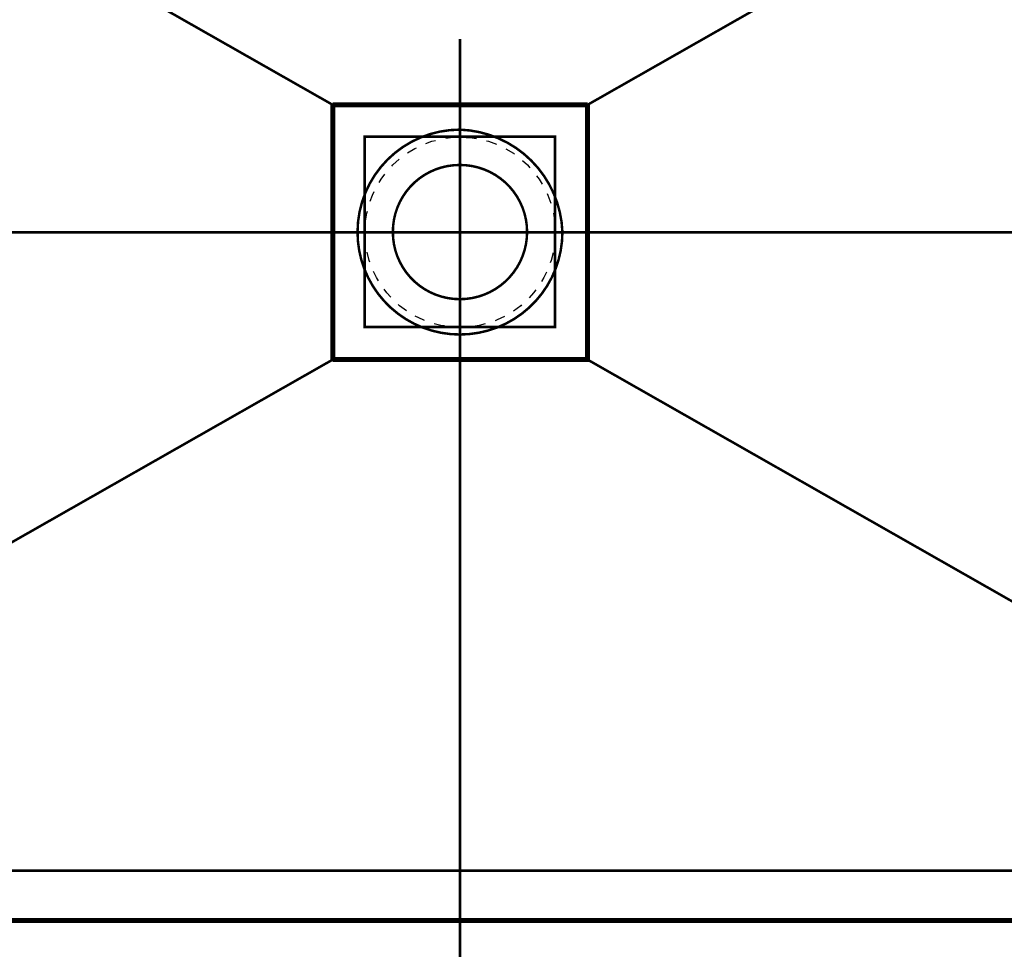
# Model space of a CAD drawing. Extents: x -60 to 482, y -330 to -7.
# Drawn here: x 112 to 145, y -103 to -71 of the extents above; entities that cross this region are included whole.
import ezdxf

# ---------------------------------------------------------------- set-up
doc = ezdxf.new("R2010")
doc.units = 0
doc.linetypes.add('AIGENLINE009', pattern=[5.2917, 3.5278, -1.7639, 0, 0])
doc.linetypes.add('AIGENLINE010', pattern=[0.7056, 0.3528, -0.3528, 0, 0])
for name, color, linetype in [('LAYER_17', 7, 'CONTINUOUS'), ('LAYER_26', 7, 'CONTINUOUS'), ('LAYER_28', 7, 'CONTINUOUS'), ('LAYER_3', 7, 'CONTINUOUS')]:
    doc.layers.add(name, color=color, linetype=linetype)

# ---------------------------------------------------------------- blocks, each defined once
blk = doc.blocks.new('AIGNBL1C010002')
at = {"layer": 'LAYER_28'}
for points, const_width in [([(122.3221, -73.9149), (91.6621, -56.4736)], 0.0847), ([(131.0216, -73.9149), (161.6709, -56.4736)], 0.0847), ([(122.3221, -82.6144), (131.0216, -82.6144), (131.0216, -73.9149)], 0.1693), ([(122.3221, -73.9149), (131.0216, -73.9149)], 0.1693), ([(122.3221, -82.6144), (122.3221, -73.9149)], 0.1693), ([(122.3221, -82.6144), (91.6621, -100.0663)], 0.0847), ([(131.0216, -82.6144), (161.6709, -100.0663)], 0.0847), ([(91.6621, -100.0663), (161.6709, -100.0663)], 0.0847), ([(87.1642, -101.7702), (166.1688, -101.7702)], 0.1693)]:
    blk.add_lwpolyline(points, dxfattribs=dict(at, const_width=const_width))
at = {"layer": 'LAYER_28', "const_width": 0.0847}
for points in [[(130.1643, -78.2541, 0.3937819), (126.6612, -74.7616, 0.4136382), (123.1687, -78.2541, 0.4152728), (126.6612, -81.7571, 0.4146511), (130.1643, -78.2541)], [(128.9578, -78.2541, 0.4157116), (126.6612, -75.9681, 0.4166686), (124.3752, -78.2541, 0.4156926), (126.6612, -80.5506, 0.4147438), (128.9578, -78.2541)]]:
    blk.add_lwpolyline(points, format="xyb", dxfattribs=at)
at = {"layer": 'LAYER_28', "const_width": 0.0882}
blk.add_lwpolyline([(129.9112, -81.5041), (123.4112, -81.5041), (123.4112, -75.0041), (129.9112, -75.0041)], close=True, dxfattribs=at)

msp = doc.modelspace()

# ---------------------------------------------------------------- linework, layer by layer
at = {"layer": 'LAYER_17', "color": 1, "linetype": 'AIGENLINE010'}
msp.add_circle((126.6718, -78.2646), 3.25, dxfattribs=at)
at = {"layer": 'LAYER_26', "linetype": 'AIGENLINE010', "const_width": 0.0882, "flags": 128}
msp.add_lwpolyline([(75.8153, -78.2699), (176.9676, -78.2699)], dxfattribs=at)
at = {"layer": 'LAYER_3', "linetype": 'AIGENLINE009', "const_width": 0.0882, "flags": 128}
msp.add_lwpolyline([(126.6665, -194.9285), (126.6665, -71.6697)], dxfattribs=at)

# ---------------------------------------------------------------- block references
at = {"layer": 'LAYER_28'}
msp.add_blockref('AIGNBL1C010002', (0, 0), dxfattribs=at)

doc.saveas('drawing.dxf')
